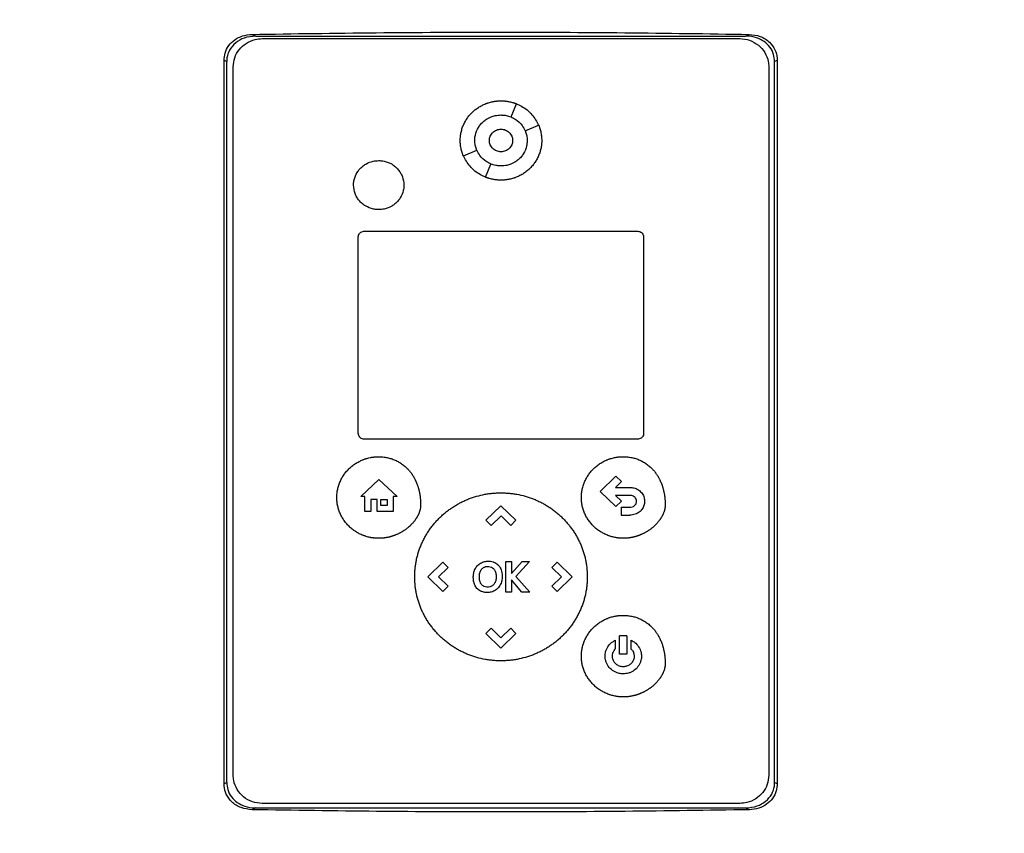
# Model space of a CAD drawing. Extents: x 0.4 to 10.6, y 0.4 to 8.1.
# Drawn here: x 6.1 to 6.5, y 4 to 4.4 of the extents above; entities that cross this region are included whole.
import ezdxf

# ---------------------------------------------------------------- set-up
doc = ezdxf.new("R2010")
doc.units = 0
doc.linetypes.add('SLD-SOLID', pattern=[0])
doc.layers.get('0').update_dxf_attribs({"linetype": 'CONTINUOUS'})
doc.styles.add('SLDTEXTSTYLE0', font='TXT', dxfattribs={"width": 0.75})
doc.dimstyles.new('SLDDIMSTYLE1', dxfattribs={"dimtxt": 0.125, "dimasz": 0.13, "dimexe": 0, "dimexo": 0.0625, "dimgap": 0.03125, "dimtad": 0, "dimtih": 1, "dimtoh": 1, "dimdec": 1, "dimlfac": 18, "dimrnd": 1e-09, "dimzin": 12, "dimtxsty": 'SLDTEXTSTYLE0', "dimsah": 1, "dimcen": 0.09, "dimazin": 3, "dimtfac": 1, "dimtdec": 1, "dimtofl": 0, "dimtmove": 0, "dimatfit": 3, "dimtolj": 1, "dimtzin": 12})

# ---------------------------------------------------------------- blocks, each defined once
blk = doc.blocks.new('_D_5')
at = {"color": 7, "linetype": 'SLD-SOLID'}
for p, q in [((6.74924, 4.54821), (5.82531, 4.54821)), ((5.95031, 4.54821), (5.95031, 3.56593)), ((5.95031, 2.38522), (5.95031, 3.3675)), ((6.69369, 2.38522), (5.82531, 2.38522))]:
    blk.add_line(p, q, dxfattribs=at)
for points in [[(5.95031, 4.54821), (5.93031, 4.41821), (5.97031, 4.41821)], [(5.95031, 2.38522), (5.97031, 2.51522), (5.93031, 2.51522)]]:
    blk.add_solid(points, dxfattribs=at)
at = {"color": 7, "linetype": 'SLD-SOLID', "insert": (5.78868, 3.52863), "char_height": 0.125, "attachment_point": 1, "style": 'SLDTEXTSTYLE0'}
blk.add_mtext('38.9', dxfattribs=at)

msp = doc.modelspace()

# ---------------------------------------------------------------- linework, layer by layer
at = {"color": 7, "linetype": 'SLD-SOLID'}
for p, q in [((6.20591, 4.36483), (6.20748, 4.36412)), ((6.20748, 4.36412), (6.40973, 4.36412)), ((6.2101, 4.36307), (6.40739, 4.36307)), ((6.40973, 4.36412), (6.4113, 4.36483)), ((6.1943, 4.05531), (6.1943, 4.35406)), ((6.19538, 4.35358), (6.1943, 4.35406)), ((6.42291, 4.35406), (6.42182, 4.35358)), ((6.42291, 4.35406), (6.42291, 4.05531)), ((6.19538, 4.0558), (6.19538, 4.35358)), ((6.19807, 4.05883), (6.19807, 4.35137)), ((6.41942, 4.35137), (6.41942, 4.05883)), ((6.42182, 4.0558), (6.42182, 4.35358)), ((6.31289, 4.33071), (6.31519, 4.33612)), ((6.31875, 4.32502), (6.3243, 4.32726)), ((6.2932, 4.31472), (6.29875, 4.31696)), ((6.3023, 4.30586), (6.30461, 4.31126)), ((6.24978, 4.19997), (6.24978, 4.28116)), ((6.25219, 4.2835), (6.3653, 4.2835)), ((6.3677, 4.28116), (6.3677, 4.19997)), ((6.3653, 4.19763), (6.25219, 4.19763)), ((6.25082, 4.17392), (6.25829, 4.18097)), ((6.25829, 4.18097), (6.26577, 4.17392)), ((6.34977, 4.17605), (6.35627, 4.18237)), ((6.35856, 4.18015), (6.35601, 4.17768)), ((6.35627, 4.18237), (6.35856, 4.18015)), ((6.35627, 4.16973), (6.34977, 4.17605)), ((6.35601, 4.17768), (6.36196, 4.17768)), ((6.25254, 4.17392), (6.25082, 4.17392)), ((6.25254, 4.16771), (6.25254, 4.17392)), ((6.25756, 4.17266), (6.25499, 4.17266)), ((6.25499, 4.17266), (6.25499, 4.16771)), ((6.25756, 4.16771), (6.25756, 4.17266)), ((6.25915, 4.17266), (6.26169, 4.17266)), ((6.25915, 4.17021), (6.25915, 4.17266)), ((6.26169, 4.17266), (6.26169, 4.17021)), ((6.26577, 4.17392), (6.2642, 4.17392)), ((6.2642, 4.17392), (6.2642, 4.16771)), ((6.36196, 4.1744), (6.35606, 4.1744)), ((6.35606, 4.1744), (6.35857, 4.17196)), ((6.35857, 4.17196), (6.35627, 4.16973)), ((6.25499, 4.16771), (6.25254, 4.16771)), ((6.2642, 4.16771), (6.25756, 4.16771)), ((6.26169, 4.17021), (6.25915, 4.17021)), ((6.30253, 4.1641), (6.30873, 4.17013)), ((6.30873, 4.17013), (6.31494, 4.1641)), ((6.35842, 4.16953), (6.35842, 4.16626)), ((6.35842, 4.16953), (6.36196, 4.16953)), ((6.30253, 4.1641), (6.30472, 4.16197)), ((6.30875, 4.16588), (6.30472, 4.16197)), ((6.31275, 4.16198), (6.30875, 4.16588)), ((6.31494, 4.1641), (6.31275, 4.16198)), ((6.35842, 4.16626), (6.36196, 4.16626)), ((6.27851, 4.14074), (6.28471, 4.14677)), ((6.28471, 4.14677), (6.28689, 4.14465)), ((6.31073, 4.13444), (6.31073, 4.14704)), ((6.31073, 4.14704), (6.31314, 4.14704)), ((6.31314, 4.14216), (6.31744, 4.14704)), ((6.31314, 4.14704), (6.31314, 4.14216)), ((6.32048, 4.14704), (6.31491, 4.14094)), ((6.31744, 4.14704), (6.32048, 4.14704)), ((6.32975, 4.14465), (6.33194, 4.14677)), ((6.33194, 4.14677), (6.33814, 4.14074)), ((6.28689, 4.14465), (6.28288, 4.14075)), ((6.33377, 4.14073), (6.32975, 4.14465)), ((6.28471, 4.13471), (6.27851, 4.14074)), ((6.28288, 4.14075), (6.2869, 4.13684)), ((6.31742, 4.13444), (6.31314, 4.13955)), ((6.31314, 4.13955), (6.31314, 4.13444)), ((6.31491, 4.14094), (6.32066, 4.13444)), ((6.32976, 4.13683), (6.33377, 4.14073)), ((6.33814, 4.14074), (6.33194, 4.13471)), ((6.2869, 4.13684), (6.28471, 4.13471)), ((6.31314, 4.13444), (6.31073, 4.13444)), ((6.32066, 4.13444), (6.31742, 4.13444)), ((6.33194, 4.13471), (6.32976, 4.13683)), ((6.30253, 4.11737), (6.30472, 4.11949)), ((6.30472, 4.11949), (6.30872, 4.11559)), ((6.30872, 4.11559), (6.31275, 4.1195)), ((6.31275, 4.1195), (6.31494, 4.11737)), ((6.30873, 4.11134), (6.30253, 4.11737)), ((6.31494, 4.11737), (6.30873, 4.11134)), ((6.35597, 4.11452), (6.35597, 4.11093)), ((6.35777, 4.1088), (6.35777, 4.11641)), ((6.36078, 4.11641), (6.35777, 4.11641)), ((6.36078, 4.11641), (6.36078, 4.1088)), ((6.36258, 4.11092), (6.36258, 4.11451)), ((6.36078, 4.1088), (6.35777, 4.1088)), ((6.1943, 4.05531), (6.19538, 4.0558)), ((6.42182, 4.0558), (6.42291, 4.05531)), ((6.20748, 4.04525), (6.20591, 4.04454)), ((6.20748, 4.04525), (6.40973, 4.04525)), ((6.40739, 4.04712), (6.2101, 4.04712)), ((6.40973, 4.04525), (6.4113, 4.04454))]:
    msp.add_line(p, q, dxfattribs=at)
for points, knots in [([(6.1943, 4.35406), (6.19438, 4.35507), (6.19456, 4.35725), (6.19612, 4.36028), (6.19867, 4.36275), (6.20202, 4.36445), (6.20456, 4.3647), (6.20591, 4.36483)], [0, 0, 0, 0, 0.170736, 0.371112, 0.565842, 0.770295, 1, 1, 1, 1]), ([(6.20748, 4.36412), (6.2058, 4.36397), (6.2028, 4.3637), (6.19898, 4.36153), (6.19648, 4.35861), (6.19548, 4.35573), (6.19541, 4.35408), (6.19538, 4.35358)], [0, 0, 0, 0, 0.28129, 0.500826, 0.721483, 0.915184, 1, 1, 1, 1]), ([(6.19807, 4.35137), (6.1982, 4.35265), (6.19845, 4.35521), (6.20041, 4.35865), (6.20333, 4.3613), (6.20674, 4.36283), (6.20909, 4.363), (6.2101, 4.36307)], [0, 0, 0, 0, 0.206003, 0.411917, 0.621574, 0.836631, 1, 1, 1, 1]), ([(6.20591, 4.36483), (6.22297, 4.36509), (6.25711, 4.36562), (6.30846, 4.36582), (6.35988, 4.36562), (6.39416, 4.36509), (6.4113, 4.36483)], [0, 0, 0, 0, 0.249469, 0.498939, 0.74947, 1, 1, 1, 1]), ([(6.40739, 4.36307), (6.40878, 4.36294), (6.41155, 4.36266), (6.41523, 4.36054), (6.41794, 4.35744), (6.41925, 4.35418), (6.41937, 4.35211), (6.41942, 4.35137)], [0, 0, 0, 0, 0.223469, 0.44705, 0.666343, 0.879774, 1, 1, 1, 1]), ([(6.42182, 4.35358), (6.42174, 4.35458), (6.42156, 4.35671), (6.42, 4.35963), (6.41751, 4.36201), (6.41419, 4.36363), (6.41146, 4.3641), (6.40992, 4.36412), (6.40973, 4.36412)], [0, 0, 0, 0, 0.168312, 0.3568, 0.541277, 0.740083, 0.968705, 1, 1, 1, 1]), ([(6.4113, 4.36483), (6.41286, 4.36466), (6.41593, 4.36432), (6.41976, 4.36189), (6.42212, 4.35861), (6.42286, 4.35587), (6.4229, 4.35439), (6.42291, 4.35406)], [0, 0, 0, 0, 0.265766, 0.52537, 0.746706, 0.944969, 1, 1, 1, 1]), ([(6.2919, 4.32099), (6.2919, 4.32114), (6.29191, 4.32187), (6.29202, 4.32318), (6.29235, 4.32491), (6.29287, 4.32658), (6.29358, 4.32819), (6.29445, 4.32972), (6.29548, 4.33114), (6.29665, 4.33244), (6.29774, 4.33342), (6.2989, 4.33431), (6.30013, 4.33511), (6.30143, 4.33577), (6.30237, 4.33617), (6.30292, 4.33637), (6.30326, 4.33649), (6.30375, 4.33665), (6.30438, 4.33683), (6.30509, 4.33699), (6.30566, 4.3371), (6.30609, 4.33718), (6.30653, 4.33724), (6.30696, 4.33729), (6.3074, 4.33733), (6.30784, 4.33735), (6.30829, 4.33737), (6.30859, 4.33737), (6.30874, 4.33738)], [0, 0, 0, 0, 0.0167659, 0.0839302, 0.1510976, 0.2182688, 0.2854344, 0.3525998, 0.419759, 0.4869193, 0.5540781, 0.5876207, 0.6547799, 0.7219362, 0.7554795, 0.772249, 0.7890166, 0.7973964, 0.8309446, 0.8644836, 0.881252, 0.8980198, 0.9147881, 0.9315576, 0.9483237, 0.9650928, 0.9825397, 1, 1, 1, 1]), ([(6.30874, 4.33738), (6.30889, 4.33737), (6.30918, 4.33737), (6.30962, 4.33736), (6.31006, 4.33733), (6.31049, 4.33729), (6.31093, 4.33724), (6.31136, 4.33718), (6.31222, 4.33704), (6.31308, 4.33684), (6.31392, 4.33659), (6.31433, 4.33645), (6.31474, 4.3363), (6.31505, 4.3362), (6.3152, 4.33613), (6.31522, 4.33612)], [0, 0, 0, 0, 0.065854, 0.131729, 0.197588, 0.263453, 0.329304, 0.395169, 0.461029, 0.724814, 0.790685, 0.856532, 0.922398, 0.988259, 1, 1, 1, 1]), ([(6.31519, 4.33612), (6.31585, 4.33582), (6.31823, 4.33475), (6.32174, 4.33196), (6.32347, 4.32878), (6.3243, 4.32726)], [0, 0, 0, 0, 0.1687003, 0.6025732, 1, 1, 1, 1]), ([(6.29792, 4.32099), (6.29792, 4.32114), (6.29793, 4.32187), (6.29818, 4.32375), (6.29906, 4.32594), (6.30042, 4.3278), (6.30166, 4.32902), (6.30354, 4.33035), (6.30595, 4.33135), (6.30793, 4.33147), (6.30874, 4.33153)], [0, 0, 0, 0, 0.02615, 0.131092, 0.338036, 0.440853, 0.543661, 0.64646, 0.85403, 1, 1, 1, 1]), ([(6.30874, 4.33153), (6.30889, 4.33152), (6.30962, 4.33151), (6.31104, 4.33136), (6.31224, 4.33095), (6.31289, 4.33072)], [0, 0, 0, 0, 0.1030483, 0.5165341, 1, 1, 1, 1]), ([(6.31289, 4.33071), (6.31355, 4.3304), (6.3153, 4.32957), (6.31741, 4.3276), (6.31836, 4.32577), (6.31875, 4.32502)], [0, 0, 0, 0, 0.263059, 0.695216, 1, 1, 1, 1]), ([(6.30394, 4.32099), (6.30396, 4.3213), (6.30399, 4.32191), (6.30437, 4.32309), (6.30527, 4.32439), (6.30687, 4.32542), (6.30875, 4.32579), (6.31063, 4.32542), (6.31223, 4.32439), (6.31312, 4.32309), (6.3135, 4.32191), (6.31354, 4.3213), (6.31356, 4.32099)], [0, 0, 0, 0, 0.0618976, 0.1238813, 0.2480721, 0.3735731, 0.4999983, 0.6264236, 0.7519319, 0.8761228, 0.9381374, 1, 1, 1, 1]), ([(6.30874, 4.32567), (6.30937, 4.3256), (6.31063, 4.32546), (6.31223, 4.32439), (6.31312, 4.32309), (6.3135, 4.32191), (6.31354, 4.3213), (6.31356, 4.32099)], [0, 0, 0, 0, 0.252796, 0.503722, 0.752053, 0.876124, 1, 1, 1, 1]), ([(6.32425, 4.32733), (6.32439, 4.32702), (6.32476, 4.32618), (6.32518, 4.32469), (6.32552, 4.32288), (6.32557, 4.32162), (6.32559, 4.32099)], [0, 0, 0, 0, 0.155533, 0.424205, 0.710123, 1, 1, 1, 1]), ([(6.31875, 4.32502), (6.31881, 4.32489), (6.31908, 4.32421), (6.31947, 4.32287), (6.31954, 4.32164), (6.31957, 4.32099)], [0, 0, 0, 0, 0.105868, 0.530743, 1, 1, 1, 1]), ([(6.29323, 4.31468), (6.29309, 4.31498), (6.29272, 4.31581), (6.29231, 4.3173), (6.29196, 4.31911), (6.29192, 4.32036), (6.2919, 4.32099)], [0, 0, 0, 0, 0.1524173, 0.4219764, 0.7089748, 1, 1, 1, 1]), ([(6.29874, 4.31696), (6.29869, 4.31709), (6.29841, 4.31777), (6.29802, 4.31911), (6.29795, 4.32034), (6.29792, 4.32099)], [0, 0, 0, 0, 0.105677, 0.529855, 1, 1, 1, 1]), ([(6.30874, 4.31631), (6.30812, 4.31638), (6.30686, 4.31652), (6.30526, 4.3176), (6.30437, 4.31889), (6.30398, 4.32007), (6.30395, 4.32069), (6.30393, 4.32099)], [0, 0, 0, 0, 0.252879, 0.503865, 0.752236, 0.876255, 1, 1, 1, 1]), ([(6.31356, 4.32099), (6.31354, 4.32068), (6.3135, 4.32007), (6.31312, 4.31889), (6.31223, 4.31759), (6.31063, 4.31655), (6.30875, 4.31619), (6.30687, 4.31655), (6.30527, 4.31759), (6.30437, 4.31889), (6.30399, 4.32007), (6.30396, 4.32068), (6.30394, 4.32099)], [0, 0, 0, 0, 0.0618983, 0.1238801, 0.2480651, 0.3735749, 0.5000033, 0.6264316, 0.7519341, 0.8761191, 0.9381455, 1, 1, 1, 1]), ([(6.32559, 4.32099), (6.32558, 4.32085), (6.32558, 4.32012), (6.32547, 4.31881), (6.32514, 4.31708), (6.32461, 4.3154), (6.32391, 4.31379), (6.32304, 4.31227), (6.32201, 4.31085), (6.32084, 4.30955), (6.31975, 4.30857), (6.31859, 4.30768), (6.31736, 4.30688), (6.31606, 4.30621), (6.31512, 4.30582), (6.31457, 4.30562), (6.31423, 4.3055), (6.31374, 4.30534), (6.31311, 4.30516), (6.3124, 4.30499), (6.31183, 4.30488), (6.3114, 4.30481), (6.31096, 4.30475), (6.31053, 4.3047), (6.31009, 4.30466), (6.30965, 4.30463), (6.3092, 4.30461), (6.3089, 4.30461), (6.30874, 4.30461)], [0, 0, 0, 0, 0.016771, 0.083935, 0.151101, 0.218272, 0.28544, 0.352604, 0.419764, 0.486922, 0.554083, 0.587625, 0.654782, 0.721939, 0.755484, 0.772247, 0.789016, 0.7974, 0.830944, 0.864489, 0.881257, 0.898025, 0.914793, 0.931557, 0.948329, 0.965093, 0.98254, 1, 1, 1, 1]), ([(6.31957, 4.32099), (6.31957, 4.32085), (6.31956, 4.32012), (6.31931, 4.31824), (6.31843, 4.31604), (6.31707, 4.31418), (6.31583, 4.31297), (6.31395, 4.31164), (6.31153, 4.31064), (6.30956, 4.31051), (6.30874, 4.31046)], [0, 0, 0, 0, 0.026143, 0.131093, 0.338038, 0.440848, 0.543657, 0.646458, 0.854022, 1, 1, 1, 1]), ([(6.3023, 4.30586), (6.30164, 4.30616), (6.29926, 4.30723), (6.29575, 4.31002), (6.29402, 4.3132), (6.2932, 4.31472)], [0, 0, 0, 0, 0.168699, 0.602565, 1, 1, 1, 1]), ([(6.30461, 4.31126), (6.30394, 4.31158), (6.30219, 4.31241), (6.30009, 4.31438), (6.29914, 4.31621), (6.29875, 4.31696)], [0, 0, 0, 0, 0.263059, 0.695206, 1, 1, 1, 1]), ([(6.24782, 4.30256), (6.24782, 4.3027), (6.24783, 4.30343), (6.24808, 4.30527), (6.24895, 4.30739), (6.25028, 4.30917), (6.25148, 4.31032), (6.2533, 4.31159), (6.2556, 4.31251), (6.25747, 4.31263), (6.25822, 4.31268)], [0, 0, 0, 0, 0.0272184, 0.1364854, 0.343555, 0.4464242, 0.5492879, 0.6521406, 0.859823, 1, 1, 1, 1]), ([(6.25822, 4.31268), (6.25836, 4.31267), (6.2591, 4.31267), (6.261, 4.31242), (6.26325, 4.31155), (6.26514, 4.31018), (6.26635, 4.30895), (6.26731, 4.30757), (6.26833, 4.30549), (6.2685, 4.30374), (6.26862, 4.30256)], [0, 0, 0, 0, 0.0272255, 0.1364575, 0.3572932, 0.466471, 0.5722733, 0.6766692, 0.7798721, 1, 1, 1, 1]), ([(6.30874, 4.31046), (6.3086, 4.31046), (6.30787, 4.31047), (6.30645, 4.31063), (6.30525, 4.31104), (6.3046, 4.31126)], [0, 0, 0, 0, 0.1032503, 0.5173891, 1, 1, 1, 1]), ([(6.30874, 4.30461), (6.3086, 4.30461), (6.30831, 4.30461), (6.30787, 4.30463), (6.30743, 4.30466), (6.307, 4.3047), (6.30656, 4.30474), (6.30613, 4.3048), (6.30527, 4.30495), (6.30441, 4.30514), (6.30357, 4.3054), (6.30316, 4.30553), (6.30274, 4.30568), (6.30245, 4.30579), (6.30229, 4.30586), (6.30227, 4.30587)], [0, 0, 0, 0, 0.065889, 0.1318, 0.197694, 0.263593, 0.329482, 0.395383, 0.461281, 0.725204, 0.79111, 0.856999, 0.922894, 0.988797, 1, 1, 1, 1]), ([(6.25822, 4.29244), (6.25807, 4.29244), (6.25734, 4.29245), (6.25544, 4.29269), (6.25319, 4.29356), (6.2513, 4.29494), (6.25009, 4.29617), (6.24913, 4.29755), (6.24811, 4.29963), (6.24794, 4.30137), (6.24782, 4.30256)], [0, 0, 0, 0, 0.027217, 0.13645, 0.357291, 0.466458, 0.572254, 0.676651, 0.779839, 1, 1, 1, 1]), ([(6.26862, 4.30256), (6.26862, 4.30241), (6.26861, 4.30168), (6.26836, 4.29985), (6.26748, 4.29772), (6.26616, 4.29595), (6.26496, 4.29479), (6.26314, 4.29353), (6.26084, 4.2926), (6.25897, 4.29249), (6.25822, 4.29244)], [0, 0, 0, 0, 0.0272181, 0.1364827, 0.3435393, 0.4464074, 0.5492584, 0.6521033, 0.8597682, 1, 1, 1, 1]), ([(6.24978, 4.28116), (6.24981, 4.28141), (6.24986, 4.28193), (6.25026, 4.28261), (6.25084, 4.28314), (6.25152, 4.28345), (6.25199, 4.28348), (6.25219, 4.2835)], [0, 0, 0, 0, 0.206363, 0.412668, 0.62313, 0.839515, 1, 1, 1, 1]), ([(6.3653, 4.2835), (6.36557, 4.28347), (6.36613, 4.28341), (6.36686, 4.28299), (6.36741, 4.28236), (6.36767, 4.28171), (6.36769, 4.2813), (6.3677, 4.28116)], [0, 0, 0, 0, 0.223882, 0.447886, 0.668019, 0.882659, 1, 1, 1, 1]), ([(6.25219, 4.19763), (6.25191, 4.19765), (6.25136, 4.19771), (6.25062, 4.19814), (6.25008, 4.19876), (6.24982, 4.19941), (6.24979, 4.19982), (6.24978, 4.19997)], [0, 0, 0, 0, 0.2239058, 0.4478677, 0.6680134, 0.8826296, 1, 1, 1, 1]), ([(6.3677, 4.19997), (6.36767, 4.19971), (6.36762, 4.1992), (6.36723, 4.19851), (6.36664, 4.19798), (6.36596, 4.19767), (6.36549, 4.19764), (6.3653, 4.19763)], [0, 0, 0, 0, 0.20639, 0.412689, 0.623143, 0.839521, 1, 1, 1, 1]), ([(6.24089, 4.1735), (6.24089, 4.17365), (6.24089, 4.17438), (6.241, 4.17569), (6.24133, 4.17741), (6.24183, 4.17909), (6.24252, 4.18071), (6.24337, 4.18225), (6.24438, 4.18368), (6.24553, 4.18501), (6.24681, 4.18621), (6.2482, 4.18728), (6.24969, 4.1882), (6.25087, 4.18878), (6.25168, 4.18911), (6.25209, 4.18927), (6.25251, 4.18942), (6.25334, 4.18969), (6.25419, 4.18991), (6.25505, 4.19007), (6.25548, 4.19014), (6.25591, 4.19021), (6.25635, 4.19026), (6.25678, 4.1903), (6.25722, 4.19033), (6.2577, 4.19035), (6.25803, 4.19035), (6.25821, 4.19035)], [0, 0, 0, 0, 0.016303, 0.08161, 0.146921, 0.212232, 0.277542, 0.342848, 0.408151, 0.473456, 0.538756, 0.604057, 0.669354, 0.734653, 0.750957, 0.767262, 0.783572, 0.799877, 0.865175, 0.881476, 0.897784, 0.914088, 0.930393, 0.9467, 0.963005, 0.979313, 1, 1, 1, 1]), ([(6.25821, 4.19035), (6.25836, 4.19035), (6.25909, 4.19035), (6.2604, 4.19025), (6.26213, 4.18994), (6.26381, 4.18945), (6.26544, 4.18879), (6.26698, 4.18795), (6.26842, 4.18695), (6.26953, 4.18599), (6.27024, 4.18526), (6.27063, 4.18482), (6.27092, 4.18449), (6.2712, 4.18415), (6.27146, 4.18381), (6.27172, 4.18346), (6.27197, 4.1831), (6.27222, 4.18273), (6.27245, 4.18236), (6.27267, 4.18199), (6.27289, 4.18161), (6.27309, 4.18122), (6.27349, 4.18044), (6.2739, 4.1795), (6.27425, 4.17854), (6.27443, 4.17799), (6.27455, 4.17757), (6.27467, 4.17715), (6.27482, 4.17658), (6.27495, 4.17601), (6.27507, 4.17544), (6.27515, 4.17501), (6.27522, 4.17458), (6.2753, 4.174), (6.27537, 4.17342), (6.27543, 4.17284), (6.27546, 4.17241), (6.2755, 4.17185), (6.27553, 4.17119), (6.27553, 4.17067), (6.27553, 4.1704)], [0, 0, 0, 0, 0.014786, 0.074008, 0.133234, 0.192462, 0.251695, 0.310933, 0.370171, 0.4294, 0.458985, 0.473773, 0.488563, 0.503348, 0.518135, 0.532923, 0.547714, 0.562499, 0.577289, 0.592076, 0.606864, 0.621652, 0.636439, 0.695646, 0.725227, 0.740014, 0.754799, 0.769588, 0.784377, 0.813956, 0.82874, 0.84353, 0.858318, 0.873106, 0.902682, 0.917467, 0.932258, 0.947046, 0.973513, 1, 1, 1, 1]), ([(6.34195, 4.17351), (6.34196, 4.17366), (6.34196, 4.17439), (6.34207, 4.1757), (6.34239, 4.17743), (6.3429, 4.17911), (6.34359, 4.18072), (6.34444, 4.18226), (6.34545, 4.1837), (6.34659, 4.18502), (6.34787, 4.18623), (6.34927, 4.18729), (6.35076, 4.18822), (6.35194, 4.18879), (6.35275, 4.18913), (6.35316, 4.18928), (6.35357, 4.18943), (6.35441, 4.1897), (6.35526, 4.18992), (6.35612, 4.19009), (6.35655, 4.19016), (6.35698, 4.19022), (6.35741, 4.19027), (6.35785, 4.19031), (6.35829, 4.19034), (6.35876, 4.19036), (6.35909, 4.19036), (6.35928, 4.19037)], [0, 0, 0, 0, 0.016308, 0.081615, 0.146925, 0.212236, 0.277547, 0.342851, 0.408157, 0.473458, 0.538762, 0.604058, 0.66936, 0.734658, 0.750962, 0.767267, 0.783573, 0.799877, 0.865175, 0.881481, 0.897789, 0.914093, 0.930398, 0.946701, 0.963006, 0.979313, 1, 1, 1, 1]), ([(6.35928, 4.19037), (6.35942, 4.19036), (6.36015, 4.19036), (6.36147, 4.19026), (6.3632, 4.18995), (6.36488, 4.18947), (6.36651, 4.1888), (6.36805, 4.18796), (6.36949, 4.18696), (6.37059, 4.186), (6.37131, 4.18527), (6.3717, 4.18484), (6.37199, 4.18451), (6.37226, 4.18417), (6.37253, 4.18382), (6.37279, 4.18347), (6.37304, 4.18311), (6.37328, 4.18275), (6.37352, 4.18238), (6.37374, 4.182), (6.37396, 4.18162), (6.37416, 4.18123), (6.37456, 4.18045), (6.37497, 4.17951), (6.37531, 4.17855), (6.37549, 4.178), (6.37562, 4.17758), (6.37574, 4.17716), (6.37589, 4.17659), (6.37602, 4.17603), (6.37614, 4.17545), (6.37622, 4.17502), (6.37629, 4.17459), (6.37637, 4.17402), (6.37644, 4.17344), (6.3765, 4.17286), (6.37653, 4.17242), (6.37657, 4.17187), (6.37659, 4.1712), (6.3766, 4.17068), (6.3766, 4.17042)], [0, 0, 0, 0, 0.01479, 0.074008, 0.133233, 0.192466, 0.251701, 0.310937, 0.370171, 0.429403, 0.458985, 0.473773, 0.488563, 0.503351, 0.518137, 0.532926, 0.547714, 0.562501, 0.577289, 0.592079, 0.606864, 0.621652, 0.636439, 0.695646, 0.725228, 0.740014, 0.754803, 0.769589, 0.784377, 0.813957, 0.828744, 0.84353, 0.858318, 0.873106, 0.902682, 0.917472, 0.932258, 0.947046, 0.973513, 1, 1, 1, 1]), ([(6.27308, 4.14074), (6.27308, 4.14088), (6.27308, 4.14161), (6.27313, 4.14292), (6.27329, 4.14467), (6.27354, 4.1464), (6.27387, 4.14812), (6.2743, 4.14982), (6.27481, 4.15149), (6.27541, 4.15314), (6.27609, 4.15475), (6.27686, 4.15633), (6.2777, 4.15786), (6.27862, 4.15935), (6.27962, 4.16079), (6.28069, 4.16218), (6.28182, 4.16351), (6.28302, 4.16479), (6.28428, 4.166), (6.2856, 4.16715), (6.28698, 4.16824), (6.2884, 4.16925), (6.28988, 4.1702), (6.29139, 4.17107), (6.29295, 4.17187), (6.29428, 4.17247), (6.29536, 4.17291), (6.29618, 4.17322), (6.29701, 4.17351), (6.29867, 4.17405), (6.30037, 4.17449), (6.30209, 4.17483), (6.30295, 4.17498), (6.30382, 4.17511), (6.30469, 4.17521), (6.30556, 4.1753), (6.30643, 4.17536), (6.30749, 4.17542), (6.30827, 4.17543), (6.30875, 4.17543)], [0, 0, 0, 0, 0.007914, 0.039584, 0.071256, 0.102926, 0.134598, 0.166269, 0.197941, 0.229612, 0.261282, 0.292952, 0.324623, 0.356294, 0.387964, 0.419634, 0.451305, 0.482975, 0.514645, 0.546315, 0.577984, 0.609655, 0.641323, 0.672994, 0.704662, 0.736334, 0.752163, 0.767995, 0.783828, 0.799657, 0.863054, 0.878885, 0.894716, 0.910547, 0.926379, 0.94221, 0.958041, 0.973873, 1, 1, 1, 1]), ([(6.30875, 4.17543), (6.30889, 4.17543), (6.30933, 4.17543), (6.31006, 4.17541), (6.31093, 4.17537), (6.31181, 4.17531), (6.31268, 4.17523), (6.31355, 4.17512), (6.31441, 4.175), (6.31614, 4.17471), (6.31785, 4.17432), (6.31953, 4.17382), (6.32036, 4.17355), (6.32119, 4.17327), (6.32228, 4.17286), (6.32363, 4.17229), (6.32521, 4.17154), (6.32675, 4.17071), (6.32825, 4.16981), (6.3297, 4.16883), (6.33111, 4.16779), (6.33246, 4.16667), (6.33376, 4.16549), (6.33499, 4.16425), (6.33616, 4.16295), (6.33727, 4.1616), (6.33813, 4.16042), (6.33895, 4.15921), (6.33972, 4.15797), (6.34058, 4.15644), (6.34135, 4.15487), (6.34204, 4.15326), (6.34264, 4.15162), (6.34316, 4.14995), (6.34359, 4.14825), (6.34393, 4.14653), (6.34431, 4.14403), (6.34437, 4.14209), (6.34442, 4.14074)], [0, 0, 0, 0, 0.007914, 0.023747, 0.039579, 0.055409, 0.071242, 0.087072, 0.102905, 0.118736, 0.182133, 0.197964, 0.213797, 0.229627, 0.24546, 0.277132, 0.308801, 0.340473, 0.372142, 0.403812, 0.435482, 0.467155, 0.498826, 0.530497, 0.562167, 0.593837, 0.625508, 0.641341, 0.673013, 0.704683, 0.736355, 0.768026, 0.799698, 0.831369, 0.863041, 0.894715, 0.926387, 1, 1, 1, 1]), ([(6.36196, 4.17768), (6.3621, 4.17767), (6.36284, 4.17766), (6.36416, 4.17742), (6.36583, 4.1766), (6.36716, 4.17522), (6.36796, 4.17357), (6.36805, 4.17243), (6.36809, 4.17192)], [0, 0, 0, 0, 0.046818, 0.235547, 0.424881, 0.635551, 0.838452, 1, 1, 1, 1]), ([(6.25821, 4.15665), (6.25806, 4.15665), (6.25777, 4.15665), (6.25734, 4.15667), (6.2569, 4.1567), (6.25646, 4.15673), (6.25603, 4.15678), (6.25559, 4.15684), (6.25516, 4.15691), (6.25459, 4.15702), (6.25388, 4.15718), (6.25317, 4.15737), (6.25262, 4.15755), (6.25221, 4.15769), (6.25139, 4.158), (6.25018, 4.15854), (6.24866, 4.15941), (6.24747, 4.16026), (6.24635, 4.1612), (6.24531, 4.16222), (6.24418, 4.16357), (6.2432, 4.16503), (6.24238, 4.16658), (6.24173, 4.16821), (6.24125, 4.16991), (6.24094, 4.17168), (6.24091, 4.17289), (6.24089, 4.1735)], [0, 0, 0, 0, 0.016303, 0.032611, 0.048914, 0.065222, 0.081525, 0.097833, 0.114137, 0.130442, 0.163059, 0.195679, 0.211983, 0.22829, 0.244593, 0.309892, 0.375189, 0.44049, 0.473105, 0.538407, 0.60371, 0.669011, 0.734319, 0.799626, 0.86494, 0.932056, 1, 1, 1, 1]), ([(6.35928, 4.15666), (6.35913, 4.15666), (6.35884, 4.15667), (6.3584, 4.15668), (6.35797, 4.15671), (6.35753, 4.15675), (6.3571, 4.15679), (6.35666, 4.15685), (6.35623, 4.15692), (6.35566, 4.15703), (6.35495, 4.15719), (6.35424, 4.15738), (6.35369, 4.15756), (6.35327, 4.1577), (6.35245, 4.15801), (6.35125, 4.15855), (6.34973, 4.15942), (6.34854, 4.16028), (6.34742, 4.16121), (6.34638, 4.16224), (6.34525, 4.16358), (6.34427, 4.16504), (6.34345, 4.16659), (6.3428, 4.16822), (6.34232, 4.16993), (6.34201, 4.1717), (6.34197, 4.17291), (6.34195, 4.17351)], [0, 0, 0, 0, 0.016303, 0.032606, 0.048914, 0.065217, 0.081525, 0.097829, 0.114133, 0.130443, 0.16306, 0.195675, 0.211984, 0.228287, 0.244594, 0.309893, 0.375191, 0.440489, 0.473107, 0.53841, 0.603709, 0.669014, 0.734323, 0.79963, 0.864944, 0.932055, 1, 1, 1, 1]), ([(6.36472, 4.17192), (6.36471, 4.17207), (6.36469, 4.17251), (6.36443, 4.17321), (6.36387, 4.17386), (6.36306, 4.17429), (6.3624, 4.17439), (6.362, 4.1744), (6.36196, 4.1744)], [0, 0, 0, 0, 0.10585, 0.318131, 0.525562, 0.71028, 0.968142, 1, 1, 1, 1]), ([(6.36408, 4.17028), (6.36418, 4.17039), (6.36444, 4.17069), (6.36468, 4.17127), (6.36471, 4.17172), (6.36472, 4.17192)], [0, 0, 0, 0, 0.244102, 0.660709, 1, 1, 1, 1]), ([(6.36809, 4.17192), (6.36809, 4.17178), (6.36807, 4.17104), (6.36775, 4.16973), (6.36707, 4.1686), (6.36659, 4.1681), (6.36652, 4.16802)], [0, 0, 0, 0, 0.101848, 0.513937, 0.926432, 1, 1, 1, 1]), ([(6.27553, 4.1704), (6.27553, 4.17026), (6.27552, 4.16997), (6.27549, 4.1696), (6.27546, 4.16931), (6.27541, 4.16902), (6.27536, 4.16874), (6.27529, 4.16845), (6.27522, 4.16817), (6.27514, 4.16789), (6.27503, 4.16754), (6.27493, 4.16727), (6.27479, 4.16693), (6.27468, 4.16666), (6.27453, 4.16633), (6.2744, 4.16607), (6.27423, 4.16575), (6.27405, 4.16543), (6.27386, 4.16512), (6.27367, 4.16481), (6.27351, 4.16456), (6.2733, 4.16427), (6.27308, 4.16397), (6.27286, 4.16368), (6.27263, 4.1634), (6.27239, 4.16312), (6.27215, 4.16285), (6.27191, 4.16258), (6.27165, 4.16232), (6.27139, 4.16206), (6.27103, 4.16171), (6.27065, 4.16136), (6.2702, 4.16099), (6.26991, 4.16076), (6.26963, 4.16054), (6.26933, 4.16032), (6.26898, 4.16007), (6.26861, 4.15982), (6.26831, 4.15963), (6.268, 4.15943), (6.26769, 4.15925), (6.2673, 4.15903), (6.26692, 4.15882), (6.26653, 4.15862), (6.26614, 4.15843), (6.26574, 4.15825), (6.2654, 4.15811), (6.26506, 4.15797), (6.26472, 4.15784), (6.26431, 4.15769), (6.2639, 4.15755), (6.26348, 4.15742), (6.26306, 4.1573), (6.26264, 4.15719), (6.26221, 4.15709), (6.26178, 4.157), (6.26135, 4.15692), (6.26092, 4.15685), (6.26049, 4.15679), (6.26005, 4.15674), (6.25962, 4.1567), (6.25916, 4.15667), (6.2587, 4.15665), (6.25837, 4.15665), (6.25821, 4.15665)], [0, 0, 0, 0, 0.018119, 0.036232, 0.045289, 0.054345, 0.072455, 0.081512, 0.090564, 0.108683, 0.117733, 0.135848, 0.144901, 0.163016, 0.172069, 0.19018, 0.199232, 0.217347, 0.235455, 0.244513, 0.262619, 0.271674, 0.289787, 0.307897, 0.31695, 0.335063, 0.353172, 0.362224, 0.380335, 0.398443, 0.407497, 0.443725, 0.461837, 0.479948, 0.489001, 0.507112, 0.525222, 0.543329, 0.561441, 0.570491, 0.588604, 0.606716, 0.624821, 0.64293, 0.661045, 0.679152, 0.697264, 0.706314, 0.724425, 0.742536, 0.760647, 0.778753, 0.796865, 0.814973, 0.833083, 0.851191, 0.869304, 0.887412, 0.905521, 0.923631, 0.941744, 0.959852, 0.979917, 1, 1, 1, 1]), ([(6.3766, 4.17042), (6.3766, 4.17027), (6.37659, 4.16998), (6.37656, 4.16962), (6.37652, 4.16933), (6.37648, 4.16904), (6.37642, 4.16875), (6.37636, 4.16847), (6.37629, 4.16818), (6.37621, 4.1679), (6.37609, 4.16756), (6.37599, 4.16728), (6.37586, 4.16694), (6.37575, 4.16667), (6.37559, 4.16634), (6.37547, 4.16608), (6.3753, 4.16576), (6.37512, 4.16544), (6.37493, 4.16513), (6.37473, 4.16482), (6.37457, 4.16458), (6.37436, 4.16428), (6.37415, 4.16398), (6.37393, 4.1637), (6.3737, 4.16341), (6.37346, 4.16313), (6.37322, 4.16286), (6.37297, 4.16259), (6.37272, 4.16233), (6.37246, 4.16207), (6.37209, 4.16172), (6.37171, 4.16138), (6.37127, 4.161), (6.37098, 4.16077), (6.37069, 4.16055), (6.3704, 4.16033), (6.37004, 4.16008), (6.36968, 4.15984), (6.36938, 4.15964), (6.36907, 4.15945), (6.36875, 4.15926), (6.36837, 4.15904), (6.36799, 4.15884), (6.3676, 4.15864), (6.3672, 4.15845), (6.3668, 4.15827), (6.36647, 4.15812), (6.36613, 4.15799), (6.36579, 4.15785), (6.36538, 4.1577), (6.36497, 4.15757), (6.36455, 4.15744), (6.36413, 4.15732), (6.3637, 4.15721), (6.36328, 4.1571), (6.36285, 4.15701), (6.36242, 4.15693), (6.36199, 4.15686), (6.36155, 4.1568), (6.36112, 4.15675), (6.36068, 4.15672), (6.36023, 4.15669), (6.35976, 4.15667), (6.35944, 4.15666), (6.35928, 4.15666)], [0, 0, 0, 0, 0.018119, 0.036232, 0.045289, 0.054345, 0.072454, 0.081512, 0.090564, 0.108681, 0.117731, 0.135847, 0.144899, 0.163014, 0.172069, 0.190178, 0.199233, 0.217345, 0.235455, 0.244511, 0.26262, 0.271675, 0.289788, 0.307895, 0.316951, 0.335061, 0.353169, 0.362225, 0.380332, 0.398443, 0.407497, 0.443726, 0.461833, 0.479944, 0.488997, 0.507108, 0.525218, 0.543325, 0.561437, 0.570491, 0.588605, 0.606712, 0.624821, 0.642933, 0.661041, 0.679147, 0.697259, 0.706315, 0.724426, 0.742532, 0.760642, 0.778753, 0.79686, 0.814974, 0.833084, 0.851192, 0.869299, 0.887413, 0.905522, 0.923631, 0.941739, 0.959852, 0.979917, 1, 1, 1, 1]), ([(6.36196, 4.16953), (6.3621, 4.16954), (6.36261, 4.16955), (6.3634, 4.16972), (6.36388, 4.17012), (6.36408, 4.17028)], [0, 0, 0, 0, 0.190042, 0.666395, 1, 1, 1, 1]), ([(6.36652, 4.16802), (6.36641, 4.16792), (6.36589, 4.16741), (6.36461, 4.16663), (6.36309, 4.16628), (6.36216, 4.16626), (6.36196, 4.16626)], [0, 0, 0, 0, 0.087417, 0.441134, 0.877671, 1, 1, 1, 1]), ([(6.29778, 4.14338), (6.29783, 4.14352), (6.29811, 4.1442), (6.29884, 4.14533), (6.3, 4.14629), (6.3008, 4.14665), (6.30107, 4.14677)], [0, 0, 0, 0, 0.090294, 0.454991, 0.820615, 1, 1, 1, 1]), ([(6.30107, 4.14677), (6.3012, 4.14682), (6.30189, 4.14707), (6.30341, 4.1473), (6.3049, 4.14713), (6.30572, 4.14683), (6.30582, 4.1468)], [0, 0, 0, 0, 0.090488, 0.455549, 0.938911, 1, 1, 1, 1]), ([(6.30582, 4.1468), (6.30595, 4.14674), (6.30636, 4.14657), (6.30701, 4.14618), (6.30745, 4.14576), (6.30767, 4.14555)], [0, 0, 0, 0, 0.194349, 0.590124, 1, 1, 1, 1]), ([(6.29731, 4.14061), (6.29731, 4.14075), (6.29731, 4.14119), (6.29738, 4.14188), (6.29753, 4.14266), (6.29769, 4.14314), (6.29778, 4.14338)], [0, 0, 0, 0, 0.154574, 0.463965, 0.730408, 1, 1, 1, 1]), ([(6.2998, 4.14083), (6.2998, 4.14098), (6.29981, 4.14136), (6.29988, 4.14199), (6.30002, 4.14246), (6.30009, 4.14269)], [0, 0, 0, 0, 0.231334, 0.612082, 1, 1, 1, 1]), ([(6.30009, 4.14269), (6.30014, 4.14283), (6.30025, 4.1431), (6.30049, 4.14355), (6.30072, 4.14384), (6.30086, 4.14401)], [0, 0, 0, 0, 0.285527, 0.571079, 1, 1, 1, 1]), ([(6.30086, 4.14401), (6.30096, 4.14412), (6.30117, 4.14433), (6.30154, 4.1446), (6.30182, 4.14473), (6.30196, 4.14479)], [0, 0, 0, 0, 0.323302, 0.657769, 1, 1, 1, 1]), ([(6.30196, 4.14479), (6.30209, 4.14485), (6.30237, 4.14495), (6.30281, 4.14504), (6.30311, 4.14505), (6.30327, 4.14506)], [0, 0, 0, 0, 0.325791, 0.659731, 1, 1, 1, 1]), ([(6.30327, 4.14506), (6.30341, 4.14505), (6.30396, 4.14504), (6.30482, 4.14483), (6.3055, 4.14435), (6.30576, 4.14404), (6.30582, 4.14398)], [0, 0, 0, 0, 0.1529, 0.572687, 0.905996, 1, 1, 1, 1]), ([(6.30582, 4.14398), (6.30591, 4.14386), (6.30626, 4.14339), (6.30667, 4.14227), (6.30672, 4.14126), (6.30675, 4.14068)], [0, 0, 0, 0, 0.12585, 0.500252, 1, 1, 1, 1]), ([(6.30767, 4.14555), (6.30777, 4.14544), (6.30825, 4.14488), (6.30899, 4.14346), (6.30924, 4.14192), (6.30925, 4.14098), (6.30925, 4.14087)], [0, 0, 0, 0, 0.086973, 0.438944, 0.932093, 1, 1, 1, 1]), ([(6.30875, 4.10604), (6.3086, 4.10604), (6.30816, 4.10604), (6.30743, 4.10606), (6.30656, 4.1061), (6.30569, 4.10616), (6.30482, 4.10625), (6.30395, 4.10635), (6.30308, 4.10647), (6.30135, 4.10676), (6.29964, 4.10716), (6.29796, 4.10765), (6.29713, 4.10792), (6.2963, 4.10821), (6.29521, 4.10862), (6.29387, 4.10918), (6.29229, 4.10993), (6.29074, 4.11076), (6.28924, 4.11167), (6.28779, 4.11264), (6.28638, 4.11369), (6.28503, 4.1148), (6.28374, 4.11598), (6.2825, 4.11722), (6.28133, 4.11852), (6.28022, 4.11988), (6.27936, 4.12105), (6.27854, 4.12226), (6.27777, 4.1235), (6.27692, 4.12503), (6.27615, 4.1266), (6.27546, 4.12821), (6.27485, 4.12985), (6.27433, 4.13153), (6.2739, 4.13322), (6.27356, 4.13494), (6.27318, 4.13744), (6.27312, 4.13938), (6.27308, 4.14074)], [0, 0, 0, 0, 0.007917, 0.023747, 0.039579, 0.055412, 0.071242, 0.087075, 0.102907, 0.118739, 0.182137, 0.197967, 0.213799, 0.229631, 0.245463, 0.277133, 0.308804, 0.340476, 0.372145, 0.403817, 0.435487, 0.467158, 0.49883, 0.530501, 0.562171, 0.593843, 0.625515, 0.641346, 0.673017, 0.70469, 0.73636, 0.768033, 0.799705, 0.831378, 0.86305, 0.894721, 0.926393, 1, 1, 1, 1]), ([(6.29765, 4.13806), (6.29761, 4.1382), (6.29749, 4.13862), (6.29734, 4.13947), (6.29732, 4.14018), (6.29731, 4.14061)], [0, 0, 0, 0, 0.1697105, 0.5094386, 1, 1, 1, 1]), ([(6.30002, 4.13898), (6.29999, 4.13912), (6.2999, 4.13949), (6.29981, 4.14011), (6.2998, 4.14059), (6.2998, 4.14083)], [0, 0, 0, 0, 0.233525, 0.614891, 1, 1, 1, 1]), ([(6.30067, 4.1376), (6.30058, 4.13772), (6.30042, 4.13796), (6.30019, 4.13842), (6.30008, 4.13877), (6.30002, 4.13898)], [0, 0, 0, 0, 0.286452, 0.572911, 1, 1, 1, 1]), ([(6.30925, 4.14087), (6.30925, 4.14072), (6.30924, 4.13999), (6.30901, 4.13854), (6.30816, 4.13665), (6.30662, 4.13518), (6.30484, 4.13439), (6.30365, 4.1343), (6.30311, 4.13427)], [0, 0, 0, 0, 0.04342, 0.218088, 0.434281, 0.647706, 0.838277, 1, 1, 1, 1]), ([(6.30645, 4.1388), (6.30639, 4.13866), (6.30617, 4.13812), (6.30561, 4.13729), (6.30488, 4.13688), (6.30454, 4.1367)], [0, 0, 0, 0, 0.150782, 0.604893, 1, 1, 1, 1]), ([(6.30675, 4.14068), (6.30675, 4.14053), (6.30674, 4.14014), (6.30667, 4.1395), (6.30652, 4.13903), (6.30645, 4.1388)], [0, 0, 0, 0, 0.228869, 0.610582, 1, 1, 1, 1]), ([(6.34442, 4.14074), (6.34441, 4.14059), (6.34441, 4.13986), (6.34436, 4.13855), (6.3442, 4.1368), (6.34396, 4.13507), (6.34362, 4.13335), (6.3432, 4.13165), (6.34268, 4.12998), (6.34208, 4.12833), (6.3414, 4.12672), (6.34064, 4.12515), (6.33979, 4.12361), (6.33887, 4.12212), (6.33787, 4.12068), (6.33681, 4.11929), (6.33567, 4.11796), (6.33447, 4.11668), (6.33321, 4.11547), (6.33189, 4.11432), (6.33052, 4.11323), (6.32909, 4.11222), (6.32762, 4.11127), (6.3261, 4.1104), (6.32454, 4.1096), (6.32321, 4.109), (6.32213, 4.10856), (6.32131, 4.10825), (6.32049, 4.10796), (6.31882, 4.10742), (6.31712, 4.10698), (6.31541, 4.10664), (6.31454, 4.10649), (6.31368, 4.10637), (6.31281, 4.10626), (6.31194, 4.10617), (6.31106, 4.10611), (6.31, 4.10605), (6.30923, 4.10605), (6.30875, 4.10604)], [0, 0, 0, 0, 0.007916, 0.039586, 0.071258, 0.102927, 0.134599, 0.166268, 0.197939, 0.22961, 0.26128, 0.292952, 0.324622, 0.356292, 0.387962, 0.419631, 0.451302, 0.482971, 0.514641, 0.546309, 0.577979, 0.609649, 0.64132, 0.672987, 0.704658, 0.736327, 0.752159, 0.767991, 0.78382, 0.799652, 0.863045, 0.878877, 0.894708, 0.910541, 0.92637, 0.942201, 0.958032, 0.973864, 1, 1, 1, 1]), ([(6.30057, 4.13473), (6.30043, 4.13479), (6.29979, 4.13508), (6.29875, 4.13588), (6.29799, 4.13707), (6.29773, 4.13783), (6.29765, 4.13806)], [0, 0, 0, 0, 0.095947, 0.469006, 0.842034, 1, 1, 1, 1]), ([(6.30311, 4.13427), (6.30296, 4.13427), (6.30252, 4.13428), (6.30187, 4.13435), (6.30117, 4.1345), (6.30077, 4.13465), (6.30057, 4.13473)], [0, 0, 0, 0, 0.168513, 0.506055, 0.751442, 1, 1, 1, 1]), ([(6.30173, 4.13674), (6.3016, 4.13681), (6.30133, 4.13695), (6.30097, 4.13724), (6.30077, 4.13748), (6.30067, 4.1376)], [0, 0, 0, 0, 0.319154, 0.65509, 1, 1, 1, 1]), ([(6.30454, 4.1367), (6.3044, 4.13665), (6.30389, 4.13646), (6.3029, 4.13635), (6.30212, 4.13661), (6.30173, 4.13674)], [0, 0, 0, 0, 0.152046, 0.568105, 1, 1, 1, 1]), ([(6.34195, 4.10797), (6.34196, 4.10812), (6.34196, 4.10885), (6.34207, 4.11016), (6.34239, 4.11189), (6.3429, 4.11357), (6.34359, 4.11518), (6.34444, 4.11672), (6.34545, 4.11816), (6.34659, 4.11948), (6.34787, 4.12069), (6.34927, 4.12175), (6.35076, 4.12268), (6.35194, 4.12325), (6.35275, 4.12359), (6.35316, 4.12374), (6.35357, 4.12389), (6.35441, 4.12416), (6.35526, 4.12438), (6.35612, 4.12455), (6.35655, 4.12462), (6.35698, 4.12468), (6.35741, 4.12473), (6.35785, 4.12477), (6.35829, 4.1248), (6.35876, 4.12482), (6.35909, 4.12482), (6.35928, 4.12483)], [0, 0, 0, 0, 0.0163084, 0.081616, 0.1469266, 0.2122375, 0.2775494, 0.3428563, 0.4081602, 0.4734615, 0.5387658, 0.6040633, 0.6693627, 0.7346616, 0.7509705, 0.7672752, 0.783581, 0.7998858, 0.8651846, 0.8814906, 0.8977978, 0.9141017, 0.9304073, 0.9467098, 0.9630149, 0.9793223, 1, 1, 1, 1]), ([(6.35928, 4.12483), (6.35942, 4.12482), (6.36015, 4.12482), (6.36147, 4.12472), (6.3632, 4.12441), (6.36488, 4.12393), (6.36651, 4.12326), (6.36805, 4.12242), (6.36949, 4.12142), (6.37059, 4.12046), (6.37131, 4.11973), (6.3717, 4.1193), (6.37199, 4.11897), (6.37226, 4.11863), (6.37253, 4.11828), (6.37279, 4.11793), (6.37304, 4.11757), (6.37328, 4.11721), (6.37352, 4.11684), (6.37374, 4.11646), (6.37396, 4.11608), (6.37416, 4.11569), (6.37456, 4.11491), (6.37497, 4.11397), (6.37531, 4.11301), (6.37549, 4.11246), (6.37562, 4.11204), (6.37574, 4.11162), (6.37589, 4.11105), (6.37602, 4.11049), (6.37614, 4.10991), (6.37622, 4.10948), (6.37629, 4.10905), (6.37637, 4.10848), (6.37644, 4.1079), (6.3765, 4.10732), (6.37653, 4.10688), (6.37657, 4.10633), (6.37659, 4.10566), (6.3766, 4.10514), (6.3766, 4.10488)], [0, 0, 0, 0, 0.0147905, 0.0740084, 0.1332346, 0.1924678, 0.2517015, 0.3109376, 0.3701724, 0.4294047, 0.4589904, 0.4737785, 0.4885684, 0.5033538, 0.5181408, 0.5329289, 0.5477204, 0.5625083, 0.5772952, 0.5920848, 0.6068706, 0.6216589, 0.636446, 0.6956534, 0.7252344, 0.7400217, 0.754811, 0.7695955, 0.7843835, 0.8139642, 0.8287524, 0.8435374, 0.8583262, 0.8731141, 0.9026899, 0.9174801, 0.9322665, 0.947054, 0.9735169, 1, 1, 1, 1]), ([(6.35176, 4.10798), (6.35176, 4.10812), (6.35177, 4.10886), (6.35207, 4.11038), (6.3531, 4.11234), (6.35456, 4.11376), (6.35562, 4.11433), (6.35597, 4.11452)], [0, 0, 0, 0, 0.053493, 0.269094, 0.561283, 0.854838, 1, 1, 1, 1]), ([(6.36258, 4.11451), (6.36272, 4.11445), (6.36337, 4.11412), (6.36465, 4.1132), (6.36607, 4.11141), (6.36673, 4.10948), (6.36678, 4.10831), (6.36679, 4.10798)], [0, 0, 0, 0, 0.053542, 0.269033, 0.573503, 0.876049, 1, 1, 1, 1]), ([(6.35476, 4.10798), (6.35477, 4.10812), (6.35479, 4.10874), (6.35509, 4.10982), (6.35568, 4.11056), (6.35597, 4.11093)], [0, 0, 0, 0, 0.134634, 0.570972, 1, 1, 1, 1]), ([(6.36258, 4.11092), (6.36268, 4.11081), (6.3631, 4.11035), (6.36365, 4.10937), (6.36374, 4.10843), (6.36379, 4.10798)], [0, 0, 0, 0, 0.134788, 0.580384, 1, 1, 1, 1]), ([(6.35928, 4.09112), (6.35913, 4.09112), (6.35884, 4.09113), (6.3584, 4.09114), (6.35797, 4.09117), (6.35753, 4.09121), (6.3571, 4.09125), (6.35666, 4.09131), (6.35623, 4.09138), (6.35566, 4.09149), (6.35495, 4.09165), (6.35424, 4.09184), (6.35369, 4.09202), (6.35327, 4.09216), (6.35245, 4.09247), (6.35125, 4.09301), (6.34973, 4.09388), (6.34854, 4.09474), (6.34742, 4.09567), (6.34638, 4.0967), (6.34525, 4.09804), (6.34427, 4.0995), (6.34345, 4.10105), (6.3428, 4.10268), (6.34232, 4.10439), (6.34201, 4.10616), (6.34197, 4.10737), (6.34195, 4.10797)], [0, 0, 0, 0, 0.016303, 0.032607, 0.048915, 0.065218, 0.081526, 0.097829, 0.114139, 0.130444, 0.163061, 0.195676, 0.211987, 0.228288, 0.244597, 0.309895, 0.375193, 0.440495, 0.473111, 0.538417, 0.603717, 0.66902, 0.734331, 0.799638, 0.864947, 0.93206, 1, 1, 1, 1]), ([(6.35928, 4.10066), (6.35913, 4.10067), (6.3584, 4.10068), (6.35725, 4.10088), (6.35591, 4.1014), (6.35446, 4.10225), (6.35326, 4.10345), (6.35243, 4.10488), (6.35189, 4.10626), (6.35181, 4.10732), (6.35176, 4.10798)], [0, 0, 0, 0, 0.037659, 0.189202, 0.298151, 0.406136, 0.621644, 0.727508, 0.830148, 1, 1, 1, 1]), ([(6.35928, 4.10359), (6.35913, 4.10359), (6.35847, 4.10361), (6.3573, 4.10393), (6.35601, 4.10482), (6.35511, 4.10608), (6.35479, 4.1072), (6.35477, 4.10784), (6.35476, 4.10798)], [0, 0, 0, 0, 0.062959, 0.285696, 0.508538, 0.726976, 0.939454, 1, 1, 1, 1]), ([(6.36379, 4.10798), (6.36378, 4.10783), (6.36376, 4.1072), (6.36345, 4.10612), (6.36261, 4.10491), (6.3614, 4.10402), (6.36022, 4.10363), (6.3595, 4.1036), (6.35928, 4.10359)], [0, 0, 0, 0, 0.0629474, 0.2692748, 0.4754864, 0.6872459, 0.9048042, 1, 1, 1, 1]), ([(6.36679, 4.10798), (6.36679, 4.10783), (6.36678, 4.1071), (6.36656, 4.10597), (6.36603, 4.10468), (6.36517, 4.10332), (6.36398, 4.10217), (6.36256, 4.10136), (6.36112, 4.10081), (6.35999, 4.10072), (6.35928, 4.10066)], [0, 0, 0, 0, 0.037661, 0.189371, 0.292461, 0.395551, 0.603824, 0.709811, 0.815801, 1, 1, 1, 1]), ([(6.3766, 4.10488), (6.3766, 4.10473), (6.37659, 4.10444), (6.37656, 4.10408), (6.37652, 4.10379), (6.37648, 4.1035), (6.37642, 4.10321), (6.37636, 4.10293), (6.37629, 4.10264), (6.37621, 4.10236), (6.37609, 4.10202), (6.37599, 4.10174), (6.37586, 4.1014), (6.37575, 4.10113), (6.37559, 4.1008), (6.37547, 4.10054), (6.3753, 4.10022), (6.37512, 4.0999), (6.37493, 4.09959), (6.37473, 4.09928), (6.37457, 4.09904), (6.37436, 4.09874), (6.37415, 4.09844), (6.37393, 4.09816), (6.3737, 4.09787), (6.37346, 4.09759), (6.37322, 4.09732), (6.37297, 4.09705), (6.37272, 4.09679), (6.37246, 4.09653), (6.37209, 4.09618), (6.37171, 4.09584), (6.37127, 4.09546), (6.37098, 4.09524), (6.37069, 4.09501), (6.3704, 4.09479), (6.37004, 4.09454), (6.36968, 4.0943), (6.36938, 4.0941), (6.36907, 4.09391), (6.36875, 4.09372), (6.36837, 4.0935), (6.36799, 4.0933), (6.3676, 4.0931), (6.3672, 4.09291), (6.3668, 4.09273), (6.36647, 4.09258), (6.36613, 4.09245), (6.36579, 4.09231), (6.36538, 4.09217), (6.36497, 4.09203), (6.36455, 4.0919), (6.36413, 4.09178), (6.3637, 4.09167), (6.36328, 4.09157), (6.36285, 4.09147), (6.36242, 4.09139), (6.36199, 4.09132), (6.36155, 4.09126), (6.36112, 4.09121), (6.36068, 4.09118), (6.36023, 4.09115), (6.35976, 4.09113), (6.35944, 4.09112), (6.35928, 4.09112)], [0, 0, 0, 0, 0.018119, 0.036232, 0.045289, 0.054346, 0.072455, 0.081513, 0.090571, 0.108682, 0.117733, 0.135848, 0.144903, 0.163016, 0.172071, 0.190182, 0.199235, 0.217347, 0.235458, 0.244511, 0.262623, 0.271677, 0.28979, 0.307901, 0.316954, 0.335063, 0.353172, 0.362228, 0.380339, 0.398451, 0.407505, 0.44373, 0.461838, 0.479953, 0.489002, 0.507113, 0.525223, 0.543334, 0.561446, 0.570496, 0.588608, 0.606719, 0.624824, 0.642936, 0.661049, 0.679158, 0.697268, 0.706324, 0.72443, 0.742541, 0.760652, 0.778763, 0.79687, 0.814978, 0.833093, 0.851202, 0.869308, 0.887422, 0.905531, 0.923641, 0.941749, 0.959862, 0.979922, 1, 1, 1, 1]), ([(6.2101, 4.04712), (6.20871, 4.04726), (6.20593, 4.04753), (6.20226, 4.04966), (6.19955, 4.05275), (6.19823, 4.05602), (6.19811, 4.05808), (6.19807, 4.05883)], [0, 0, 0, 0, 0.223475, 0.44705, 0.666346, 0.879773, 1, 1, 1, 1]), ([(6.41942, 4.05883), (6.41929, 4.05755), (6.41904, 4.05499), (6.41708, 4.05155), (6.41415, 4.0489), (6.41075, 4.04737), (6.4084, 4.0472), (6.40739, 4.04712)], [0, 0, 0, 0, 0.206002, 0.411921, 0.621573, 0.83663, 1, 1, 1, 1]), ([(6.20591, 4.04454), (6.20435, 4.04472), (6.20127, 4.04506), (6.19745, 4.04748), (6.19509, 4.05076), (6.19435, 4.05351), (6.19431, 4.05499), (6.1943, 4.05531)], [0, 0, 0, 0, 0.265766, 0.525375, 0.746706, 0.944969, 1, 1, 1, 1]), ([(6.19538, 4.0558), (6.19547, 4.05479), (6.19565, 4.05266), (6.19721, 4.04974), (6.1997, 4.04736), (6.20302, 4.04574), (6.20575, 4.04527), (6.20729, 4.04525), (6.20748, 4.04525)], [0, 0, 0, 0, 0.168312, 0.356804, 0.541282, 0.740082, 0.968712, 1, 1, 1, 1]), ([(6.40973, 4.04525), (6.41141, 4.04541), (6.41441, 4.04568), (6.41823, 4.04784), (6.42073, 4.05076), (6.42173, 4.05364), (6.4218, 4.05529), (6.42182, 4.0558)], [0, 0, 0, 0, 0.281297, 0.500826, 0.721483, 0.91519, 1, 1, 1, 1]), ([(6.42291, 4.05531), (6.42282, 4.05431), (6.42265, 4.05213), (6.42109, 4.04909), (6.41854, 4.04663), (6.41519, 4.04493), (6.41265, 4.04468), (6.4113, 4.04454)], [0, 0, 0, 0, 0.170738, 0.371105, 0.565847, 0.770301, 1, 1, 1, 1]), ([(6.4113, 4.04454), (6.39423, 4.04428), (6.3601, 4.04375), (6.30875, 4.04356), (6.25732, 4.04375), (6.22305, 4.04428), (6.20591, 4.04454)], [0, 0, 0, 0, 0.249469, 0.498939, 0.74947, 1, 1, 1, 1])]:
    msp.add_open_spline(points, degree=3, knots=knots, dxfattribs=at)

# ---------------------------------------------------------------- dimensions: what is measured, and where the dimension line sits
dim = msp.add_linear_dim(base=(5.95031, 4.54821), p1=(6.74369, 2.38522), p2=(6.79924, 4.54821), angle=90, dimstyle='SLDDIMSTYLE1', dxfattribs=at)
dim.commit()
dim.dimension.update_dxf_attribs({"geometry": '_D_5', "text_midpoint": (5.95031, 3.46671), "dimtype": 160})

doc.saveas('drawing.dxf')
